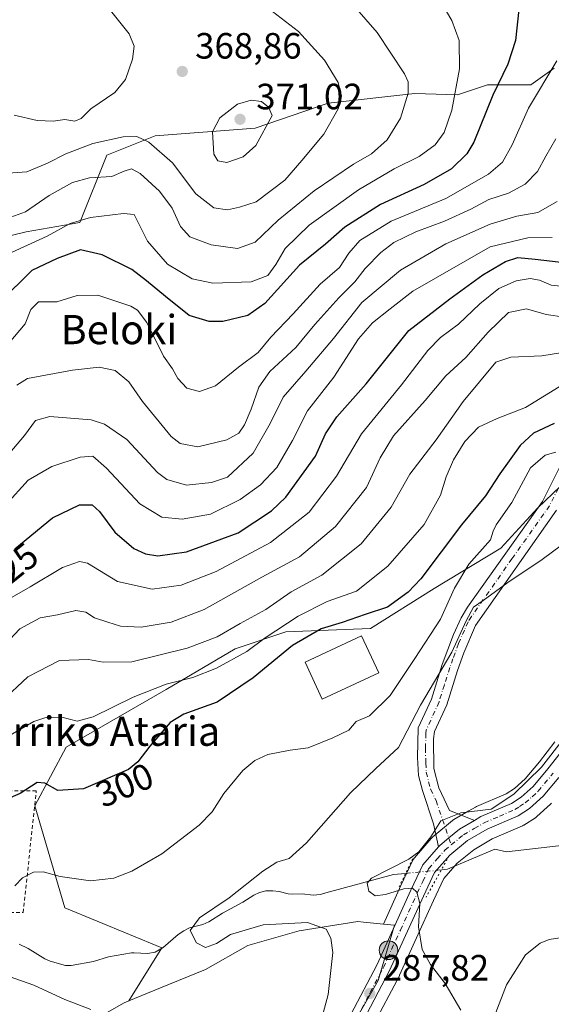
# Model space of a CAD drawing. Units: metres. Extents: x 579755 to 583198, y 4763598 to 4765952.
# Drawn here: x 581025 to 581170, y 4764139 to 4764408 of the extents above; entities that cross this region are included whole.
import ezdxf
from ezdxf.enums import TextEntityAlignment as Align

# ---------------------------------------------------------------- set-up
doc = ezdxf.new("R2010")
doc.units = ezdxf.units.M
doc.header["$MEASUREMENT"] = 0
for name, pattern in [('DGN Style 2', [1.6480167562047852, 0.988810053722871, -0.6592067024819142]), ('DGN Style 4', [2.6384748266838614, 1.318413404963828, -0.6592067024819142, 0.001648016756204785, -0.6592067024819142]), ('DGN Style 5', [1.1536117293433497, 0.4944050268614355, -0.6592067024819142])]:
    doc.linetypes.add(name, pattern=pattern)
for name, color, linetype, lineweight in [('Alambrada', 7, 'DGN Style 2', 0), ('Arbolado forestal CxS', 92, 'Continuous', 0), ('Carretera de calzada única Cxs', 7, 'Continuous', 13), ('Carretera de calzada única eje', 7, 'DGN Style 4', 0), ('Cementerio Cxs', 135, 'Continuous', 0), ('Corriente natural lineal', 142, 'Continuous', 13), ('Corriente natural lineal oculto', 9, 'DGN Style 4', 13), ('Curva de nivel maestra', 30, 'Continuous', 30), ('Curva de nivel normal', 30, 'Continuous', 0), ('Edificación Cxs', 1, 'Continuous', 13), ('Núcleo urbano CxS', 7, 'Continuous', 0), ('Pista pavimentada Cxs', 135, 'Continuous', 0), ('Pista pavimentada eje', 135, 'DGN Style 4', 0), ('Prado CxS', 92, 'Continuous', 0), ('Puente lineal', 2, 'DGN Style 5', 0), ('Punto de cota en terreno', 7, 'Continuous', 0), ('Punto kilométrico de carretera', 7, 'Continuous', 0), ('Rótulo de curva de nivel directora', 7, 'Continuous', 0), ('Rótulo de punto de cota en terreno', 7, 'Continuous', 0), ('Texto cartográfico', 7, 'Continuous', 0)]:
    doc.layers.add(name, color=color, linetype=linetype, lineweight=lineweight)
doc.styles.add('Style-Arial', font='txt')

# ---------------------------------------------------------------- blocks, each defined once
blk = doc.blocks.new('5PATER')
at = {"layer": 'Cementerio Cxs', "linetype": 'Continuous', "lineweight": 0}
h = blk.add_hatch(color=51, dxfattribs=at)
edge = h.paths.add_edge_path()
edge.add_ellipse((0, 0), major_axis=(-0.1095731443231308, -0.1110710700762829), ratio=0.9994222409660322, start_angle=0, end_angle=360)
blk = doc.blocks.new('5HITCA')
at = {"layer": 'Corriente natural lineal oculto', "linetype": 'Continuous', "lineweight": 0}
h = blk.add_hatch(color=1, dxfattribs=at)
edge = h.paths.add_edge_path()
edge.add_arc((0, 0), 0.2558578010358639, 0, 360)
at = {"layer": 'Corriente natural lineal oculto', "color": 7, "linetype": 'Continuous', "lineweight": 0}
blk.add_circle((0, 0), 0.2558578010358639, dxfattribs=at)

msp = doc.modelspace()

# ---------------------------------------------------------------- linework, layer by layer
at = {"layer": 'Alambrada', "color": 7, "linetype": 'DGN Style 2', "lineweight": 0}
msp.add_polyline3d([(580966.3300999999, 4764157.6501, 306.0341999999946), (580994.3800999997, 4764163.170100001, 308.9087), (580997.3701, 4764163.350099999, 308.8745000000054), (581025.6401000004, 4764163.7401, 307.872199999998), (581029.1901000004, 4764197.0601, 315.5913), (581021.3300999999, 4764197.0601, 310.8435000000027)], dxfattribs=at)
at = {"layer": 'Arbolado forestal CxS', "color": 92, "linetype": 'Continuous', "lineweight": 0}
for points in [[(581013.2452999996, 4764346.970899999, 357.8252000000066), (581026.4194999998, 4764350.1327, 357.9349999999977), (581041.1045000004, 4764352.728700001, 355.3803999999946), (581048.5522999996, 4764371.210100001, 363.5601000000024), (581061.7269000001, 4764376.479900001, 366.0519000000059), (581089.1297000004, 4764378.5865, 370.3652000000002), (581109.1546999998, 4764385.437700001, 365.7872000000062), (581132.8680999996, 4764388.070699999, 359.3597000000009), (581144.5003000004, 4764387.733700001, 354.9590000000026), (581152.7226999998, 4764390.474099999, 351.7638000000007), (581164.5994999995, 4764390.4737, 346.7035000000033), (581170.9951, 4764395.0415, 345.0341000000044)], [(581170.9951, 4764395.0415, 345.0341000000044), (581164.5994999995, 4764390.4737, 346.7035000000033), (581152.7226999998, 4764390.474099999, 351.7638000000007), (581144.5003000004, 4764387.733700001, 354.9590000000026), (581132.8680999996, 4764388.070699999, 359.3597000000009), (581109.1546999998, 4764385.437700001, 365.7872000000062), (581089.1297000004, 4764378.5865, 370.3652000000002), (581061.7269000001, 4764376.479900001, 366.0519000000059), (581048.5522999996, 4764371.210100001, 363.5601000000024), (581041.1045000004, 4764352.728700001, 355.3803999999946), (581026.4194999998, 4764350.1327, 357.9349999999977), (581013.2452999996, 4764346.970899999, 357.8252000000066)], [(581193.6858999999, 4764300.637499999, 295.3796000000002), (581166.4253000002, 4764274.446900001, 293.3353999999963), (581156.3750999998, 4764263.483899999, 293.6138999999966), (581138.1039000005, 4764252.521299999, 298.7609999999986), (581120.7446999997, 4764241.558300001, 298.8459000000003), (581097.5560999997, 4764240.624100001, 304.8554000000004), (581083.6678999999, 4764235.9485, 307.1416999999929), (581064.8075000001, 4764224.8409, 305.3101000000024), (581037.4315, 4764208.990300001, 302.6447000000044), (581028.8086999999, 4764192.972100001, 299.3840000000055), (581037.0230999999, 4764165.0075, 293.8724999999977), (581063.5367000002, 4764154.0889, 291.3705999999947), (581054.5796999997, 4764139.534299999, 293.7252000000008), (581053.2695000004, 4764138.995300001, 293.8619000000036), (581046.4744999995, 4764135.1489, 294.7449000000051)], [(581054.5796999997, 4764139.534299999, 293.7252000000008), (581063.5367000002, 4764154.0889, 291.3705999999947), (581037.0230999999, 4764165.0075, 293.8724999999977), (581028.8086999999, 4764192.972100001, 299.3840000000055), (581037.4315, 4764208.990300001, 302.6447000000044), (581064.8075000001, 4764224.8409, 305.3101000000024), (581083.6678999999, 4764235.9485, 307.1416999999929), (581097.5560999997, 4764240.624100001, 304.8554000000004), (581120.7446999997, 4764241.558300001, 298.8459000000003), (581138.1039000005, 4764252.521299999, 298.7609999999986), (581156.3750999998, 4764263.483899999, 293.6138999999966), (581166.4253000002, 4764274.446900001, 293.3353999999963), (581193.6858999999, 4764300.637499999, 295.3796000000002)], [(581054.5796999997, 4764139.534299999, 293.7252000000008), (581053.2695000004, 4764138.995300001, 293.8619000000036), (581046.4744999995, 4764135.1489, 294.7449000000051), (581046.4397, 4764135.0887, 294.7758000000031), (581040.3344999999, 4764124.519900001, 297.8515999999945), (581040.2115000002, 4764116.594500001, 297.7755000000034), (581040.1376999998, 4764116.501700001, 297.7880000000005), (581040.1265000004, 4764116.487500001, 297.7899000000034)]]:
    msp.add_polyline3d(points, dxfattribs=at)
at = {"layer": 'Carretera de calzada única Cxs', "color": 7, "linetype": 'Continuous', "lineweight": 13}
for points in [[(581115.3201000001, 4764135.8301, 288.6581000000006), (581122.5100999996, 4764149.5001, 287.2682999999961), (581131.7600999996, 4764169.8301, 285.6396999999997), (581135.0100999996, 4764176.780099999, 284.7838999999949), (581139.2828000002, 4764181.690199999, 284.4064999999973), (581139.6542999997, 4764182.1171, 284.3886000000057), (581142.1297000004, 4764184.168099999, 284.2391000000061), (581145.0500999996, 4764186.5701, 284.2958999999973), (581149.1700999998, 4764188.960100001, 284.5592999999935), (581150.9501, 4764189.9901, 284.684500000003), (581159.2901, 4764193.610099999, 284.7232999999979), (581161.9200999998, 4764195.280099999, 284.8224000000046), (581165.2100999998, 4764198.2601, 284.9198000000033), (581169.2701000003, 4764203.110099999, 285.0317000000068), (581173.6300999997, 4764208.6801, 285.0549000000028)], [(581149.1700999998, 4764188.960100001, 284.5592999999935), (581150.9501, 4764189.9901, 284.684500000003), (581159.2901, 4764193.610099999, 284.7232999999979), (581161.9200999998, 4764195.280099999, 284.8224000000046), (581165.2100999998, 4764198.2601, 284.9198000000033), (581169.2701000003, 4764203.110099999, 285.0317000000068), (581173.6300999997, 4764208.6801, 285.0549000000028)], [(581172.2500999998, 4764200.700099999, 284.8389000000025), (581167.9801000003, 4764195.600099999, 284.6901000000071), (581164.2500999998, 4764192.220100001, 284.7213000000047), (581161.0900999998, 4764190.220100001, 285.4799999999959), (581152.6801000005, 4764186.5601, 284.5184000000008), (581147.2401000002, 4764183.4101, 284.0838999999978), (581142.3800999997, 4764179.4101, 283.8849000000046), (581138.2500999998, 4764174.670100001, 284.2595000000001), (581135.2401000002, 4764168.2301, 284.6264999999985), (581125.9501, 4764147.8101, 286.7274999999936), (581118.6401000004, 4764133.920100001, 288.1296000000002)], [(581172.2500999998, 4764200.700099999, 284.8389000000025), (581167.9801000003, 4764195.600099999, 284.6901000000071), (581164.2500999998, 4764192.220100001, 284.7213000000047), (581161.0900999998, 4764190.220100001, 285.4799999999959), (581152.6801000005, 4764186.5601, 284.5184000000008), (581147.2401000002, 4764183.4101, 284.0838999999978), (581142.3800999997, 4764179.4101, 283.8849000000046), (581138.2500999998, 4764174.670100001, 284.2595000000001), (581135.2401000002, 4764168.2301, 284.6264999999985), (581125.9501, 4764147.8101, 286.7274999999936), (581118.6401000004, 4764133.920100001, 288.1296000000002)], [(581139.2828000002, 4764181.690199999, 284.4064999999973), (581139.6542999997, 4764182.1171, 284.3886000000057), (581142.1297000004, 4764184.168099999, 284.2391000000061), (581145.0500999996, 4764186.5701, 284.2958999999973), (581149.1700999998, 4764188.960100001, 284.5592999999935)], [(581071.5181, 4764058.7498, 295.0274000000064), (581072.6801000005, 4764061.690099999, 295.2353000000003), (581080.4600999998, 4764080.470100001, 292.6037000000069), (581084.9101, 4764089.9301, 292.5069999999978), (581089.8701, 4764098.1801, 291.2532000000065), (581104.8800999997, 4764119.100099999, 290.0657999999967), (581115.3201000001, 4764135.8301, 288.6581000000006), (581122.5100999996, 4764149.5001, 287.2682999999961), (581131.7600999996, 4764169.8301, 285.6396999999997), (581135.0100999996, 4764176.780099999, 284.7838999999949), (581139.2828000002, 4764181.690199999, 284.4064999999973)]]:
    msp.add_polyline3d(points, dxfattribs=at)
at = {"layer": 'Carretera de calzada única eje', "color": 7, "linetype": 'DGN Style 4', "lineweight": 0}
for points in [[(581142.7874999996, 4764182.2283, 284.0335999999952), (581146.1401000004, 4764184.9901, 284.178899999999), (581149.0900999998, 4764186.700099999, 284.2902999999933), (581151.8101000004, 4764188.270099999, 284.3169999999955), (581155.9801000003, 4764190.0801, 284.8251000000019), (581160.1901000004, 4764191.9101, 284.7462999999989), (581161.5000999998, 4764192.7501, 284.5420000000013), (581163.0800999999, 4764193.7501, 284.6359999999986), (581164.9501, 4764195.440099999, 284.764599999995), (581166.5900999998, 4764196.9301, 284.7651999999944), (581170.7600999996, 4764201.9001, 284.9109999999928)], [(581071.7600999996, 4764054.200099999, 294.1980999999942), (581074.4501, 4764060.970100001, 294.945000000007), (581078.3201000001, 4764070.300100001, 292.4309000000067), (581082.2100999998, 4764079.690099999, 292.4646000000066), (581084.3800999997, 4764084.290100001, 293.3831000000064), (581086.6001000004, 4764089.020099999, 293.1073000000033), (581089.0800999999, 4764093.1501, 291.3782999999967), (581091.4700999996, 4764097.120100001, 290.9878999999929), (581098.9700999996, 4764107.5801, 290.4477000000043), (581106.4700999996, 4764118.030099999, 289.9890000000014), (581111.6901000004, 4764126.4001, 289.1428000000014), (581116.9801000003, 4764134.870100001, 288.368100000007), (581120.6300999997, 4764141.8201, 287.7498999999953), (581124.2301000003, 4764148.6501, 286.9921000000031), (581128.8800999997, 4764158.860099999, 285.9426999999997), (581133.5000999998, 4764169.030099999, 284.982799999998), (581135.0000999998, 4764172.2501, 284.7832000000053), (581136.6300999997, 4764175.720100001, 284.5056000000041), (581138.9700999996, 4764178.420100001, 284.2191000000021), (581141.0401, 4764180.790100001, 284.129700000005), (581142.7874999996, 4764182.2283, 284.0335999999952)]]:
    msp.add_polyline3d(points, dxfattribs=at)
at = {"layer": 'Corriente natural lineal', "color": 142, "linetype": 'Continuous', "lineweight": 13}
for points in [[(581140.1067000004, 4764175.404800001, 283.7755999999936), (581141.8074000003, 4764175.570900001, 283.4266999999964), (581154.7248999998, 4764181.0998, 283.1227000000072), (581157.9801000003, 4764180.360099999, 282.6919000000053), (581201.4101, 4764185.4001, 280.0016999999934)], [(581024.5414000005, 4764155.051999999, 291.3456000000006), (581026.9663000006, 4764153.9067, 290.7967000000062), (581031.5186999999, 4764151.061799999, 290.5871999999945), (581032.9634999996, 4764150.381100001, 290.5782000000036), (581037.2452999996, 4764149.2161, 290.5141000000003), (581038.7501999997, 4764149.192299999, 290.7287000000069), (581044.8539000005, 4764150.294199999, 291.2805999999982), (581049.0193999996, 4764151.57, 291.2204999999958), (581055.2592000002, 4764152.6544, 291.2039999999979), (581056.0142000001, 4764152.7235, 291.1894999999931), (581059.6671000002, 4764152.459899999, 291.0752999999968), (581061.7109000003, 4764152.871300001, 291.1751999999979), (581063.9168999996, 4764154.186600001, 291.3702999999951), (581068.0921999998, 4764157.7294, 290.7452000000048), (581069.5584000006, 4764158.752699999, 290.6613999999972), (581071.1961000003, 4764159.5001, 290.489499999996), (581074.801, 4764160.4725, 289.9848000000056), (581076.4595999997, 4764161.166300001, 289.8166000000056), (581080.2100000001, 4764163.5132, 289.3415999999997), (581085.7822000004, 4764166.594699999, 288.8892000000051), (581088.7690000003, 4764168.491900001, 288.4928000000073), (581090.3208, 4764169.2512, 288.1723999999958), (581092.0958000004, 4764169.649800001, 287.6579000000056), (581093.9313000003, 4764169.705499999, 287.2024999999995), (581095.7304999996, 4764169.475099999, 286.664300000004), (581098.1233000001, 4764168.8562, 285.9774000000034), (581099.2410000004, 4764168.720899999, 286.0290999999997), (581102.0384999998, 4764168.8325, 286.3788999999961), (581104.9807000002, 4764168.4659, 285.9379999999946), (581107.0438000001, 4764168.626, 285.699099999998), (581108.4727999996, 4764169.092900001, 285.819399999993), (581127.034, 4764174.127699999, 285.1545999999944), (581130.3140000004, 4764174.448100001, 285.0518000000012)]]:
    msp.add_polyline3d(points, dxfattribs=at)
at = {"layer": 'Corriente natural lineal oculto', "color": 9, "linetype": 'DGN Style 4', "lineweight": 13, "extrusion": (0.128017155612648, 0.01250666442102365, 0.9916930932571362), "elevation": 134261.2648054478, "flags": 128}
msp.add_lwpolyline([(4685095.776628884, -1032919.247385904), (4685095.776628885, -1032929.169126407)], dxfattribs=at)
at = {"layer": 'Curva de nivel maestra', "color": 30, "linetype": 'Continuous', "lineweight": 30, "flags": 128}
for points, elevation in [([(581161.6100000005, 4764413.6801), (581160.4199999999, 4764402.610099999), (581158.2800000003, 4764396.0801), (581154.1699999999, 4764387.610099999), (581149.0300000003, 4764374.690099999), (581147.04, 4764371.540100001), (581142.8399999999, 4764367.460100001), (581135.4199999999, 4764363.100099999), (581123.4000000004, 4764357.6601), (581113.6900000004, 4764351.420100001), (581108.4000000004, 4764346.770099999), (581101.2400000002, 4764341.0101), (581091.8099999996, 4764330.5601), (581087.0800000001, 4764327.270099999), (581080.2400000002, 4764325.5701), (581076.5099999999, 4764325.6501), (581071.0300000003, 4764327.220100001), (581064.6100000005, 4764332.440099999), (581059.4000000004, 4764336.720100001), (581055.3300000001, 4764339.8101), (581047.25, 4764343.9101), (581041.3499999996, 4764345.210100001), (581034.8899999997, 4764342.880100001), (581027.9600000001, 4764339.600099999), (581019.1900000004, 4764331.0101)], 349.9999999999999), ([(581023.3399999999, 4764263.380100001), (581033.6600000003, 4764271.850099999), (581041, 4764275.420100001), (581044.4900000002, 4764275.350099999), (581046.5599999996, 4764273.5601), (581050.7000000002, 4764267.880100001), (581055.9000000004, 4764263.4301), (581059.0800000001, 4764261.960100001), (581062.5099999999, 4764261.4101), (581070.3700000001, 4764262.5101), (581084.5099999999, 4764267.710100001), (581093.5899999999, 4764273.790100001), (581097.5300000003, 4764277.4901), (581105.6100000005, 4764288.720100001), (581108.3499999996, 4764294.8101), (581111.4800000004, 4764299.4801), (581119.4900000002, 4764308.5601), (581131.2400000002, 4764323.120100001), (581142.4100000003, 4764331.8301), (581151.5, 4764338.380100001), (581157.6399999997, 4764342.0601), (581161.0199999996, 4764343.100099999), (581165.7999999998, 4764342.690099999), (581174.4299999997, 4764341.720100001)], 325.0000000000001), ([(581171.0199999996, 4764297.670100001), (581165.3700000001, 4764294.9801), (581161.7000000002, 4764291.670100001), (581156.0800000001, 4764283.850099999), (581152.1799999997, 4764277.890100001), (581145.6100000005, 4764269.940099999), (581134.5199999996, 4764255.100099999), (581131.0599999996, 4764251.470100001), (581125.4000000004, 4764247.4001), (581119.2400000002, 4764245.380100001), (581112.9900000002, 4764243.1601), (581107.2199999997, 4764241.460100001), (581099.3700000001, 4764236.9001), (581088.6200000001, 4764228.0101), (581078.7400000002, 4764221.370100001), (581069.6399999997, 4764218.050100001), (581065.8700000001, 4764215.7601), (581060.2699999996, 4764209.3201), (581057.0199999996, 4764205.0001), (581054.4600000001, 4764202.9301), (581042.0899999999, 4764197.630100001), (581035.0800000001, 4764197.120100001), (581031.5800000001, 4764199.120100001), (581029.4600000001, 4764199.360099999), (581024.8200000003, 4764196.300100001), (581011.9800000004, 4764190.8101)], 300)]:
    msp.add_lwpolyline(points, dxfattribs=dict(at, elevation=elevation))
at = {"layer": 'Curva de nivel normal', "color": 30, "linetype": 'Continuous', "lineweight": 0, "flags": 128}
for points, elevation in [([(581014.9000000004, 4764341.15), (581032.1600000003, 4764348.960000001), (581038.4400000004, 4764352.5), (581044.0700000003, 4764354.060000001), (581053.0700000003, 4764355.220000001), (581056.0300000003, 4764354.949999999), (581059.6299999999, 4764347.600000001), (581065.1299999999, 4764341.34), (581071.8899999997, 4764337.33), (581077.54, 4764336.109999999), (581088.04, 4764336.480000001), (581092.6299999999, 4764338.220000001), (581094.8200000003, 4764341.24), (581097.3099999996, 4764345.57), (581103.9500000002, 4764352.039999999), (581117.4199999999, 4764361.680000001), (581127.2000000002, 4764367.42), (581134.0099999999, 4764370.779999999), (581138.4000000004, 4764374), (581140.8899999997, 4764377.369999999), (581142.9299999997, 4764383.539999999), (581145.0899999999, 4764394.779999999), (581145.0199999996, 4764402.59), (581142.9299999997, 4764408.100000001), (581138.3399999999, 4764415.980000001)], 355), ([(581086.7599999999, 4764416.07), (581100.9500000002, 4764405.050000001), (581108.0700000003, 4764397.210000001), (581111.8300000001, 4764391.09), (581112.7599999999, 4764387.350000001), (581111.8499999996, 4764383.83), (581107.8899999997, 4764376.960000001), (581101.9100000003, 4764369.680000001), (581097.2300000004, 4764364.34), (581089.3899999997, 4764358.369999999), (581084.8099999996, 4764356.930000001), (581081.5499999998, 4764356.180000001), (581077.7999999998, 4764356.74), (581072.8600000005, 4764360.600000001), (581066.54, 4764369.039999999), (581060.0499999998, 4764374.689999999), (581056.7300000004, 4764376.24), (581052.9900000002, 4764376.15), (581044.7000000002, 4764374.369999999), (581037.3300000001, 4764371.539999999), (581032.25, 4764368.939999999), (581026.6600000003, 4764366.609999999), (581021.4699999997, 4764366.220000001)], 365), ([(581113.2100000001, 4764415.539999999), (581122.54, 4764404.800000001), (581129.9900000002, 4764393.470000001), (581130.9800000004, 4764391.289999999), (581131.04, 4764388.119999999), (581128.9500000002, 4764381.34), (581125.2599999999, 4764375.34), (581121.0099999999, 4764371.5), (581116.0300000003, 4764368.67), (581105.2400000002, 4764361.359999999), (581095.4100000003, 4764353.380000001), (581089.1200000001, 4764347.310000001), (581084.25, 4764345.65), (581077.0800000001, 4764346.65), (581071.2699999996, 4764348.77), (581068.6600000003, 4764351.619999999), (581066.3700000001, 4764356.67), (581062.9299999997, 4764361.350000001), (581057.6600000003, 4764366.119999999), (581055.2400000002, 4764367.390000001), (581053.29, 4764366.76), (581049.8899999997, 4764365.32), (581043.7400000002, 4764364.99), (581039.1399999997, 4764363.65), (581032.7699999996, 4764360.140000001), (581026.25, 4764355.65), (581022.2000000002, 4764354.16)], 360), ([(581023.1799999997, 4764382.109999999), (581029.4100000003, 4764380.680000001), (581033.8600000005, 4764380.470000001), (581036.9800000004, 4764380.92), (581039.7199999997, 4764380.51), (581041.5099999999, 4764381.24), (581044.0999999996, 4764383.82), (581050.7400000002, 4764388.380000001), (581053.6600000003, 4764391.880000001), (581055.5800000001, 4764397.480000001), (581056.0099999999, 4764400.99), (581054.6699999999, 4764404.369999999), (581049.5499999998, 4764410.779999999)], 370), ([(581171.7000000002, 4764397.029999999), (581163.9600000001, 4764384.08), (581159.4800000004, 4764374), (581156.8499999996, 4764369.24), (581152.9800000004, 4764365.930000001), (581141.3700000001, 4764359.33), (581126.3600000005, 4764353.050000001), (581117.7599999999, 4764347.779999999), (581114.75, 4764344.310000001), (581112.2000000002, 4764340.369999999), (581106.9699999997, 4764335.869999999), (581099.5300000003, 4764327.680000001), (581093.4500000002, 4764321.34), (581089.9800000004, 4764317.109999999), (581084.54, 4764313.08), (581078.2300000004, 4764307.960000001), (581073.8899999997, 4764306.42), (581070.4100000003, 4764307.359999999), (581067.9699999997, 4764310), (581066.5300000003, 4764312.67), (581064.0700000003, 4764316.15), (581059.4299999997, 4764325.32), (581056.9500000002, 4764328.720000001), (581055.0800000001, 4764329.789999999), (581046.0700000003, 4764332.779999999), (581040.4100000003, 4764332.730000001), (581034.7999999998, 4764331.01), (581029.79, 4764330.960000001), (581027.7199999997, 4764328.930000001), (581026.1799999997, 4764325.01), (581012.9000000004, 4764309.34)], 345), ([(581088.0099999999, 4764386.25), (581084.3099999996, 4764385.15), (581079.4500000002, 4764381.41), (581077.4199999999, 4764377.58), (581077.8499999996, 4764371.42), (581078.8899999997, 4764369.58), (581081.3499999996, 4764369.130000001), (581085.8499999996, 4764370.680000001), (581089.3499999996, 4764373.779999999), (581093.7699999996, 4764382.039999999), (581092.7999999998, 4764384.33), (581090.8300000001, 4764385.869999999), (581088.0099999999, 4764386.25)], 370), ([(581171.4800000004, 4764375.640000001), (581168.7000000002, 4764370.930000001), (581166.4500000002, 4764366.680000001), (581163.04, 4764363.189999999), (581158.4900000002, 4764360.76), (581153.0800000001, 4764359.01), (581148.1399999997, 4764356.350000001), (581140.9900000002, 4764353.130000001), (581133.0999999996, 4764350.189999999), (581127.1200000001, 4764347.220000001), (581123.5300000003, 4764344.470000001), (581119.29, 4764340.109999999), (581116.4199999999, 4764336.51), (581112.0800000001, 4764332.119999999), (581105.5, 4764324.76), (581100.2599999999, 4764318.529999999), (581093.1600000003, 4764311.92), (581090.1200000001, 4764307.66), (581088.04, 4764301.59), (581086.1799999997, 4764297.32), (581084.6299999999, 4764294.980000001), (581081.4100000003, 4764293.220000001), (581073.4100000003, 4764291.300000001), (581068.5800000001, 4764292.24), (581066.1200000001, 4764294.109999999), (581058.2699999996, 4764303.74), (581054.54, 4764309.09), (581050.7599999999, 4764312.230000001), (581046.4100000003, 4764313.08), (581039.0999999996, 4764312.300000001), (581026.7599999999, 4764310.02), (581023.9000000004, 4764308.130000001)], 340), ([(581019.9299999997, 4764287.27), (581026.0199999996, 4764294.380000001), (581029.0300000003, 4764298.470000001), (581032.8899999997, 4764299.560000001), (581044.2699999996, 4764298.66), (581047.8799999999, 4764297.480000001), (581054.0099999999, 4764293.279999999), (581062.3499999996, 4764284.289999999), (581064.9299999997, 4764282.369999999), (581070.3300000001, 4764280.76), (581077.1600000003, 4764281.470000001), (581081.5700000003, 4764283.01), (581088.5700000003, 4764289.51), (581093.2800000003, 4764297.680000001), (581096.7599999999, 4764304.92), (581102.9600000001, 4764311.970000001), (581110.5599999996, 4764320.939999999), (581118.3399999999, 4764330.810000001), (581128.9600000001, 4764339.699999999), (581141.3200000003, 4764346.84), (581153.4800000004, 4764352.24), (581160.75, 4764354.449999999), (581166.4900000002, 4764355.49), (581171.8200000003, 4764358.49)], 335), ([(581170.4299999997, 4764348.65), (581163.7999999998, 4764348.550000001), (581153.4299999997, 4764346.050000001), (581132.3300000001, 4764333.890000001), (581126.0599999996, 4764329.060000001), (581121.2599999999, 4764325.220000001), (581117.4600000001, 4764320.82), (581110.6600000003, 4764310.380000001), (581103.4900000002, 4764301.119999999), (581099.3200000003, 4764293.01), (581095.0899999999, 4764285.630000001), (581090.6200000001, 4764280.83), (581085.0499999998, 4764276.83), (581076.9000000004, 4764272.850000001), (581069.1900000004, 4764271.5), (581063.5499999998, 4764271.99), (581057.5300000003, 4764275.689999999), (581048.4100000003, 4764285.430000001), (581044.7000000002, 4764288.75), (581041.2300000004, 4764288.470000001), (581033.4299999997, 4764285.859999999), (581027.0199999996, 4764282.140000001), (581020.9000000004, 4764275.359999999)], 330), ([(581177.0300000003, 4764334.859999999), (581170.1500000004, 4764335.600000001), (581166.9400000004, 4764336.949999999), (581164.4400000004, 4764337.380000001), (581160.6299999999, 4764336.76), (581155.8600000005, 4764334.640000001), (581150.6100000005, 4764330.42), (581144.8399999999, 4764324.91), (581139.8499999996, 4764321.24), (581136.4199999999, 4764317.680000001), (581129.2000000002, 4764308.220000001), (581118.2000000002, 4764294.859999999), (581111.4299999997, 4764283.220000001), (581103.9199999999, 4764273.4), (581093.3200000003, 4764265.100000001), (581078.4100000003, 4764257.16), (581068.8600000005, 4764253.380000001), (581060.9600000001, 4764252.25), (581051.4800000004, 4764254.430000001), (581043.2300000004, 4764259.460000001), (581041.0199999996, 4764259.880000001), (581036.4000000004, 4764258.220000001), (581027.4900000002, 4764252.91), (581021.29, 4764249.34)], 320), ([(581173.7999999998, 4764326.779999999), (581168.7699999996, 4764327.560000001), (581163.4400000004, 4764329.09), (581158.5300000003, 4764328.100000001), (581152.9100000003, 4764322.699999999), (581146.8399999999, 4764315.779999999), (581141.3200000003, 4764310.699999999), (581135.7100000001, 4764304.01), (581127.04, 4764294.34), (581123.3600000005, 4764288.300000001), (581119.6299999999, 4764280.15), (581111.1200000001, 4764269.5), (581101.2300000004, 4764261.140000001), (581090.9600000001, 4764255.560000001), (581075.1299999999, 4764246.77), (581066.1699999999, 4764243.26), (581057.9500000002, 4764241.930000001), (581052.2300000004, 4764242.16), (581048.8099999996, 4764243.300000001), (581045.1299999999, 4764244.470000001), (581042.7400000002, 4764245.970000001), (581040.0700000003, 4764246.449999999), (581035.04, 4764245.230000001), (581030.29, 4764244.41), (581024.7400000002, 4764241.439999999), (581010.5700000003, 4764226.42)], 315), ([(581172.75, 4764317), (581167.5800000001, 4764316.230000001), (581159.1299999999, 4764315.859999999), (581155, 4764314.51), (581146.1200000001, 4764303.74), (581138.7000000002, 4764293.17), (581131.4800000004, 4764283.789999999), (581126.3600000005, 4764274.720000001), (581118.1500000004, 4764264.680000001), (581107.4199999999, 4764256.09), (581098.9800000004, 4764251.560000001), (581092.0099999999, 4764246.76), (581084.9800000004, 4764242.859999999), (581078.7699999996, 4764239.27), (581070.4800000004, 4764236.09), (581055.3499999996, 4764232.42), (581047.4800000004, 4764232.26), (581043.5199999996, 4764233.060000001), (581035.5300000003, 4764232.800000001), (581026.8600000005, 4764228.289999999), (581019.6600000003, 4764221.52)], 310), ([(581173.5499999998, 4764308.42), (581163.1399999997, 4764302.060000001), (581155.3399999999, 4764299.029999999), (581150.3099999996, 4764296.67), (581146.5599999996, 4764292.76), (581143.4600000001, 4764287.689999999), (581141.4100000003, 4764283.02), (581139.8700000001, 4764278.039999999), (581135.3799999999, 4764270), (581125.4500000002, 4764258.59), (581116.8499999996, 4764251.75), (581108.8099999996, 4764248.890000001), (581100.8799999999, 4764244.939999999), (581091.9100000003, 4764239.01), (581086.8600000005, 4764235.230000001), (581078.5700000003, 4764230.619999999), (581072.0700000003, 4764228.09), (581064.7400000002, 4764226.230000001), (581055.7400000002, 4764222.699999999), (581044.7400000002, 4764217.359999999), (581040.4100000003, 4764216.180000001), (581036.1799999997, 4764217.189999999), (581031.5599999996, 4764217.09), (581028.5099999999, 4764216.060000001), (581017.8499999996, 4764209.970000001)], 305), ([(581023.3399999999, 4764171.060000001), (581025.3899999997, 4764173.189999999), (581028.4500000002, 4764174.76), (581031.0700000003, 4764174.9), (581035.7400000002, 4764173.560000001), (581044.0700000003, 4764172.4), (581050.4100000003, 4764173.15), (581055.4100000003, 4764175.039999999), (581063.5499999998, 4764179.810000001), (581073.7599999999, 4764187.640000001), (581077.3700000001, 4764191.34), (581080.54, 4764196.369999999), (581085.7400000002, 4764202.630000001), (581089.0800000001, 4764205.359999999), (581092.5999999996, 4764207.050000001), (581098.7100000001, 4764208.180000001), (581103.6600000003, 4764208.810000001), (581110.4199999999, 4764211.609999999), (581114.7400000002, 4764213.699999999), (581116.75, 4764216.060000001), (581120.4100000003, 4764217.619999999), (581126.0999999996, 4764223.180000001), (581132.7999999998, 4764233.279999999), (581139.8499999996, 4764244.09), (581143.7400000002, 4764252.560000001), (581147.6399999997, 4764259.119999999), (581153.5300000003, 4764265.83), (581154.2599999999, 4764268.189999999), (581155.1399999997, 4764269.890000001), (581159.4199999999, 4764276.039999999), (581164.5199999996, 4764285.539999999), (581168.5300000003, 4764289.029999999), (581171.4800000004, 4764289.850000001)], 295), ([(581104.1399999997, 4764122.58), (581109.1200000001, 4764141.300000001), (581110.3899999997, 4764152.75), (581109.8799999999, 4764156.67), (581108.5700000003, 4764159.140000001), (581103.4299999997, 4764160.99), (581091.3499999996, 4764160.380000001), (581082.4000000004, 4764157.699999999), (581078.5099999999, 4764155.220000001), (581075.54, 4764154.100000001), (581073.0800000001, 4764155.449999999), (581071.3499999996, 4764158.82), (581073.8499999996, 4764162.26), (581081.9800000004, 4764167.720000001), (581091.2199999997, 4764175.029999999), (581095.0700000003, 4764177.539999999), (581098.4100000003, 4764178.560000001), (581103.1699999999, 4764182.779999999), (581115.25, 4764196.480000001), (581122.1399999997, 4764203.16), (581128.3399999999, 4764208.939999999), (581134.4299999997, 4764220.480000001), (581142.9500000002, 4764235.01), (581146.8799999999, 4764243.59), (581148.9400000004, 4764247.390000001), (581151.5499999998, 4764249.189999999), (581158.2999999998, 4764254.100000001), (581167.6699999999, 4764260.390000001), (581172.9800000004, 4764264.34)], 290), ([(581180.1699999999, 4764219.880000001), (581167.5499999998, 4764203.560000001), (581159.9400000004, 4764196.180000001), (581153.75, 4764192.01), (581145.4199999999, 4764191), (581140, 4764188.84), (581137.2199999997, 4764184.5), (581133.9199999999, 4764180.380000001), (581131.1600000003, 4764178.300000001), (581121, 4764173.16), (581119.7599999999, 4764171.74), (581120.25, 4764169.529999999), (581121.9600000001, 4764168.289999999), (581124.7699999996, 4764168.640000001), (581129.8700000001, 4764170.220000001), (581132.1600000003, 4764170.359999999), (581133.3499999996, 4764169.300000001), (581134.2300000004, 4764166.230000001), (581133.8899999997, 4764159.84), (581134.8700000001, 4764153.59), (581137.1299999999, 4764149.5), (581141.1200000001, 4764144.300000001), (581145.4100000003, 4764136.949999999)], 285), ([(581154.9800000004, 4764136.359999999), (581157.9800000004, 4764143.9), (581163.1200000001, 4764152.09), (581167.1399999997, 4764155.33), (581169.6600000003, 4764156.33), (581178.3399999999, 4764157.720000001), (581180.4900000002, 4764157.17), (581181.0700000003, 4764155.890000001), (581181.5300000003, 4764151.789999999), (581181.8899999997, 4764146.17), (581179.9199999999, 4764140.180000001), (581178.9600000001, 4764136.289999999)], 285), ([(581044.1200000001, 4764137.180000001), (581037.0199999996, 4764139.9), (581028.5800000001, 4764143.850000001), (581021.8200000003, 4764146.16)], 295)]:
    msp.add_lwpolyline(points, dxfattribs=dict(at, elevation=elevation))
at = {"layer": 'Edificación Cxs', "color": 1, "linetype": 'Continuous', "lineweight": 13}
msp.add_polyline3d([(581123.0000999998, 4764229.380100001, 298.8742999999959), (581107.4801000003, 4764222.200099999, 299.1965999999957), (581102.7801000001, 4764232.340100001, 300.0138000000007), (581118.2801000001, 4764239.550100001, 301.3368000000046), (581123.0000999998, 4764229.380100001, 298.8742999999959)], dxfattribs=at)
msp.add_3dface([(581123.0000999998, 4764229.380100001, 301.3368000000046), (581107.4801000003, 4764222.200099999, 301.3368000000046), (581102.7801000001, 4764232.340100001, 301.3368000000046), (581118.2801000001, 4764239.550100001, 301.3368000000046)], dxfattribs=at)
at = {"layer": 'Núcleo urbano CxS', "color": 7, "linetype": 'Continuous', "lineweight": 0}
for points in [[(581112.2317000004, 4764126.530099999, 288.949099999998), (581122.7911, 4764145.1339, 287.3629999999976), (581127.3173000002, 4764160.219900001, 286.2146000000066), (581124.2317000004, 4764160.527899999, 286.6934999999939), (581129.0358999996, 4764171.0867, 284.7709000000032), (581132.2925000004, 4764178.050899999, 285.3861999999936), (581132.4121000003, 4764178.280099999, 285.405700000003), (581132.7295000004, 4764178.728900001, 285.4193999999989), (581137.3051000005, 4764183.987299999, 284.9648000000016), (581137.4331, 4764184.1349, 284.9401999999973), (581137.7830999997, 4764184.477700001, 284.9149999999936), (581143.1445000004, 4764188.8871, 284.9423999999999), (581143.5447000006, 4764189.165100001, 284.9956999999995), (581147.6661, 4764191.5559, 285.3868999999977), (581149.4489000002, 4764192.5875, 285.4168999999966), (581149.7556999996, 4764192.7421, 285.4030999999959), (581157.8800999997, 4764196.2685, 285.2284999999974), (581160.0959000001, 4764197.6755, 285.2483000000066), (581163.0427000001, 4764200.344500001, 285.2464999999939), (581166.9380999999, 4764204.9981, 285.3384999999981), (581171.1967000002, 4764210.4385, 285.2851999999984)], [(581171.1967000002, 4764210.4385, 285.2851999999984), (581166.9380999999, 4764204.9981, 285.3384999999981), (581163.0427000001, 4764200.344500001, 285.2464999999939), (581160.0959000001, 4764197.6755, 285.2483000000066), (581157.8800999997, 4764196.2685, 285.2284999999974), (581149.7556999996, 4764192.7421, 285.4030999999959), (581149.4489000002, 4764192.5875, 285.4168999999966), (581147.6661, 4764191.5559, 285.3868999999977), (581143.5447000006, 4764189.165100001, 284.9956999999995), (581143.1445000004, 4764188.8871, 284.9423999999999), (581137.7830999997, 4764184.477700001, 284.9149999999936), (581137.4331, 4764184.1349, 284.9401999999973), (581137.3051000005, 4764183.987299999, 284.9648000000016), (581132.7295000004, 4764178.728900001, 285.4193999999989), (581132.4121000003, 4764178.280099999, 285.405700000003), (581132.2925000004, 4764178.050899999, 285.3861999999936), (581129.0358999996, 4764171.0867, 284.7709000000032), (581124.2317000004, 4764160.527899999, 286.6934999999939)], [(581170.2792999997, 4764193.672900001, 284.1628999999957), (581169.9945, 4764193.3771, 284.1315000000032), (581166.2644999997, 4764189.997099999, 283.8975999999966), (581166.1785000004, 4764189.921900001, 283.894100000005), (581165.8545000004, 4764189.6851, 283.8870000000024), (581162.6945000002, 4764187.6851, 283.9447999999975), (581162.5900999998, 4764187.622099999, 283.9498000000021), (581162.2873000001, 4764187.4693, 283.942200000005), (581154.0346999997, 4764183.877900001, 283.6735000000044), (581148.9565000003, 4764180.9373, 283.375), (581144.4785000002, 4764177.251900001, 283.0053000000044), (581140.7890999997, 4764173.0175, 283.4936000000016), (581137.9644999999, 4764166.9737, 284.1027999999933), (581128.6807000004, 4764146.5679, 286.2314000000042), (581128.6048999997, 4764146.412900001, 286.2504999999946), (581121.2949000001, 4764132.5229, 287.7347000000009)], [(581170.2792999997, 4764193.672900001, 284.1628999999957), (581169.9945, 4764193.3771, 284.1315000000032), (581166.2644999997, 4764189.997099999, 283.8975999999966), (581166.1785000004, 4764189.921900001, 283.894100000005), (581165.8545000004, 4764189.6851, 283.8870000000024), (581162.6945000002, 4764187.6851, 283.9447999999975), (581162.5900999998, 4764187.622099999, 283.9498000000021), (581162.2873000001, 4764187.4693, 283.942200000005), (581154.0346999997, 4764183.877900001, 283.6735000000044), (581148.9565000003, 4764180.9373, 283.375), (581144.4785000002, 4764177.251900001, 283.0053000000044), (581140.7890999997, 4764173.0175, 283.4936000000016), (581137.9644999999, 4764166.9737, 284.1027999999933), (581128.6807000004, 4764146.5679, 286.2314000000042), (581128.6048999997, 4764146.412900001, 286.2504999999946), (581121.2949000001, 4764132.5229, 287.7347000000009)], [(581046.4744999995, 4764135.1489, 294.7449000000051), (581053.2695000004, 4764138.995300001, 293.8619000000036), (581054.5796999997, 4764139.534299999, 293.7252000000008), (581063.1719000004, 4764143.0689, 293.1595999999991), (581075.5317000002, 4764148.1535, 292.0697999999975), (581087.0947000004, 4764154.6863, 290.9165000000066), (581101.1727, 4764158.708699999, 290.0114000000031), (581117.2619000003, 4764161.2235, 287.5929999999935), (581118.8041000003, 4764161.069499999, 287.418399999995), (581124.2317000004, 4764160.527899999, 286.6934999999939), (581127.3173000002, 4764160.219900001, 286.2146000000066), (581122.7911, 4764145.1339, 287.3629999999976), (581112.2317000004, 4764126.530099999, 288.949099999998)], [(581124.2317000004, 4764160.527899999, 286.6934999999939), (581118.8041000003, 4764161.069499999, 287.418399999995), (581117.2619000003, 4764161.2235, 287.5929999999935), (581101.1727, 4764158.708699999, 290.0114000000031), (581087.0947000004, 4764154.6863, 290.9165000000066), (581075.5317000002, 4764148.1535, 292.0697999999975), (581063.1719000004, 4764143.0689, 293.1595999999991), (581054.5796999997, 4764139.534299999, 293.7252000000008)], [(581124.2317000004, 4764160.527899999, 286.6934999999939), (581127.3173000002, 4764160.219900001, 286.2146000000066), (581122.7911, 4764145.1339, 287.3629999999976), (581112.2317000004, 4764126.530099999, 288.949099999998), (581116.2181000002, 4764124.374100001, 288.4367000000057)], [(581124.2317000004, 4764160.527899999, 286.6934999999939), (581127.3173000002, 4764160.219900001, 286.2146000000066), (581122.7911, 4764145.1339, 287.3629999999976), (581112.2317000004, 4764126.530099999, 288.949099999998), (581116.2181000002, 4764124.374100001, 288.4367000000057)], [(581054.5796999997, 4764139.534299999, 293.7252000000008), (581053.2695000004, 4764138.995300001, 293.8619000000036), (581046.4744999995, 4764135.1489, 294.7449000000051), (581046.4397, 4764135.0887, 294.7758000000031), (581040.3344999999, 4764124.519900001, 297.8515999999945), (581040.2115000002, 4764116.594500001, 297.7755000000034), (581040.1376999998, 4764116.501700001, 297.7880000000005), (581040.1265000004, 4764116.487500001, 297.7899000000034)]]:
    msp.add_polyline3d(points, dxfattribs=at)
at = {"layer": 'Pista pavimentada Cxs', "color": 135, "linetype": 'Continuous', "lineweight": 0}
for points in [[(581171.6300999997, 4764273.960100001, 295.8769999999931), (581149.4600999998, 4764242.3201, 294.3117999999959), (581146.2500999998, 4764234.870100001, 293.0417000000016), (581144.5100999996, 4764230.030099999, 291.948000000004), (581141.5601000004, 4764220.590100001, 287.9575000000041), (581138.2100999998, 4764213.270099999, 287.5871000000043), (581137.9700999996, 4764211.300100001, 287.4637999999977), (581138.0900999998, 4764203.1601, 286.8304999999964), (581139.3701, 4764197.880100001, 286.2951999999932), (581142.3701, 4764191.640100001, 285.5096000000049), (581147.6101000002, 4764189.5601, 284.7750999999989), (581149.1700999998, 4764188.960100001, 284.5592999999935), (581145.0500999996, 4764186.5701, 284.2958999999973), (581142.1297000004, 4764184.168099999, 284.2391000000061), (581139.6542999997, 4764182.1171, 284.3886000000057), (581139.2828000002, 4764181.690199999, 284.4064999999973), (581137.9700999996, 4764188.040100001, 285.4967999999935), (581134.9600999998, 4764197.130100001, 287.1306000000041), (581133.8901000004, 4764201.2401, 287.7100999999966), (581133.5701000001, 4764206.2301, 288.0754000000015), (581133.7500999998, 4764214.300100001, 288.6561999999976), (581137.3701, 4764222.200099999, 288.7467000000034), (581140.3300999999, 4764231.640100001, 298.8368999999948), (581143.3901000004, 4764239.9001, 304.2568000000028), (581145.5000999998, 4764244.440099999, 301.9726999999984), (581147.2500999998, 4764247.3201, 299.624100000001), (581167.7701000003, 4764276.280099999, 298.0546999999933), (581172.6101000002, 4764285.960100001, 304.7160000000004)], [(581139.2828000002, 4764181.690199999, 284.4064999999973), (581137.9700999996, 4764188.040100001, 285.4967999999935), (581134.9600999998, 4764197.130100001, 287.1306000000041), (581133.8901000004, 4764201.2401, 287.7100999999966), (581133.5701000001, 4764206.2301, 288.0754000000015), (581133.7500999998, 4764214.300100001, 288.6561999999976), (581137.3701, 4764222.200099999, 288.7467000000034), (581140.3300999999, 4764231.640100001, 298.8368999999948), (581143.3901000004, 4764239.9001, 304.2568000000028), (581145.5000999998, 4764244.440099999, 301.9726999999984), (581147.2500999998, 4764247.3201, 299.624100000001), (581167.7701000003, 4764276.280099999, 298.0546999999933), (581172.6101000002, 4764285.960100001, 304.7160000000004)], [(581171.6300999997, 4764273.960100001, 295.8769999999931), (581149.4600999998, 4764242.3201, 294.3117999999959), (581146.2500999998, 4764234.870100001, 293.0417000000016), (581144.5100999996, 4764230.030099999, 291.948000000004), (581141.5601000004, 4764220.590100001, 287.9575000000041), (581138.2100999998, 4764213.270099999, 287.5871000000043), (581137.9700999996, 4764211.300100001, 287.4637999999977), (581138.0900999998, 4764203.1601, 286.8304999999964), (581139.3701, 4764197.880100001, 286.2951999999932), (581142.3701, 4764191.640100001, 285.5096000000049), (581147.6101000002, 4764189.5601, 284.7750999999989), (581149.1700999998, 4764188.960100001, 284.5592999999935)], [(581139.2828000002, 4764181.690199999, 284.4064999999973), (581139.6542999997, 4764182.1171, 284.3886000000057), (581142.1297000004, 4764184.168099999, 284.2391000000061), (581145.0500999996, 4764186.5701, 284.2958999999973), (581149.1700999998, 4764188.960100001, 284.5592999999935)]]:
    msp.add_polyline3d(points, dxfattribs=at)
at = {"layer": 'Pista pavimentada eje', "color": 135, "linetype": 'DGN Style 4', "lineweight": 0}
msp.add_polyline3d([(581172.1300999997, 4764279.985099999, 296.824099999998), (581169.7001, 4764275.120100001, 297.0795999999973), (581159.4401000004, 4764260.640100001, 294.5578999999998), (581148.3551000003, 4764244.8201, 297.3041999999987), (581147.4801000003, 4764243.380100001, 298.1665999999968), (581146.4250999996, 4764241.110099999, 298.5475000000006), (581144.8201000001, 4764237.3851, 298.0326000000059), (581143.2901, 4764233.255100001, 298.3282999999938), (581142.4200999998, 4764230.835100001, 295.9820999999938), (581140.9401000004, 4764226.1151, 289.2522000000026), (581139.4650999998, 4764221.395099999, 288.3291000000027), (581135.9801000003, 4764213.7851, 288.0755999999965), (581135.8601000002, 4764212.800100001, 287.9839999999967), (581135.7701000003, 4764208.765100001, 287.7307000000001), (581135.8300999999, 4764204.6951, 287.4336000000039), (581135.9901000002, 4764202.200099999, 287.2079999999987), (581136.6300999997, 4764199.5601, 286.8000999999931), (581137.1651, 4764197.505100001, 286.4397000000026), (581138.6651, 4764194.3851, 286.0402000000031), (581142.7874999996, 4764182.2283, 284.0335999999952)], dxfattribs=at)
at = {"layer": 'Prado CxS', "color": 92, "linetype": 'Continuous', "lineweight": 0}
for points in [[(581170.9951, 4764395.0415, 345.0341000000044), (581164.5994999995, 4764390.4737, 346.7035000000033), (581152.7226999998, 4764390.474099999, 351.7638000000007), (581144.5003000004, 4764387.733700001, 354.9590000000026), (581132.8680999996, 4764388.070699999, 359.3597000000009), (581109.1546999998, 4764385.437700001, 365.7872000000062), (581089.1297000004, 4764378.5865, 370.3652000000002), (581061.7269000001, 4764376.479900001, 366.0519000000059), (581048.5522999996, 4764371.210100001, 363.5601000000024), (581041.1045000004, 4764352.728700001, 355.3803999999946), (581026.4194999998, 4764350.1327, 357.9349999999977), (581013.2452999996, 4764346.970899999, 357.8252000000066)], [(581170.9951, 4764395.0415, 345.0341000000044), (581164.5994999995, 4764390.4737, 346.7035000000033), (581152.7226999998, 4764390.474099999, 351.7638000000007), (581144.5003000004, 4764387.733700001, 354.9590000000026), (581132.8680999996, 4764388.070699999, 359.3597000000009), (581109.1546999998, 4764385.437700001, 365.7872000000062), (581089.1297000004, 4764378.5865, 370.3652000000002), (581061.7269000001, 4764376.479900001, 366.0519000000059), (581048.5522999996, 4764371.210100001, 363.5601000000024), (581041.1045000004, 4764352.728700001, 355.3803999999946), (581026.4194999998, 4764350.1327, 357.9349999999977), (581013.2452999996, 4764346.970899999, 357.8252000000066)], [(581171.1967000002, 4764210.4385, 285.2851999999984), (581166.9380999999, 4764204.9981, 285.3384999999981), (581163.0427000001, 4764200.344500001, 285.2464999999939), (581160.0959000001, 4764197.6755, 285.2483000000066), (581157.8800999997, 4764196.2685, 285.2284999999974), (581149.7556999996, 4764192.7421, 285.4030999999959), (581149.4489000002, 4764192.5875, 285.4168999999966), (581147.6661, 4764191.5559, 285.3868999999977), (581143.5447000006, 4764189.165100001, 284.9956999999995), (581143.1445000004, 4764188.8871, 284.9423999999999), (581137.7830999997, 4764184.477700001, 284.9149999999936), (581137.4331, 4764184.1349, 284.9401999999973), (581137.3051000005, 4764183.987299999, 284.9648000000016), (581132.7295000004, 4764178.728900001, 285.4193999999989), (581132.4121000003, 4764178.280099999, 285.405700000003), (581132.2925000004, 4764178.050899999, 285.3861999999936), (581129.0358999996, 4764171.0867, 284.7709000000032), (581124.2317000004, 4764160.527899999, 286.6934999999939), (581118.8041000003, 4764161.069499999, 287.418399999995), (581117.2619000003, 4764161.2235, 287.5929999999935), (581101.1727, 4764158.708699999, 290.0114000000031), (581087.0947000004, 4764154.6863, 290.9165000000066), (581075.5317000002, 4764148.1535, 292.0697999999975), (581063.1719000004, 4764143.0689, 293.1595999999991), (581054.5796999997, 4764139.534299999, 293.7252000000008), (581063.5367000002, 4764154.0889, 291.3705999999947), (581037.0230999999, 4764165.0075, 293.8724999999977), (581028.8086999999, 4764192.972100001, 299.3840000000055), (581037.4315, 4764208.990300001, 302.6447000000044), (581064.8075000001, 4764224.8409, 305.3101000000024), (581083.6678999999, 4764235.9485, 307.1416999999929), (581097.5560999997, 4764240.624100001, 304.8554000000004), (581120.7446999997, 4764241.558300001, 298.8459000000003), (581138.1039000005, 4764252.521299999, 298.7609999999986), (581156.3750999998, 4764263.483899999, 293.6138999999966), (581166.4253000002, 4764274.446900001, 293.3353999999963), (581193.6858999999, 4764300.637499999, 295.3796000000002)], [(581054.5796999997, 4764139.534299999, 293.7252000000008), (581063.5367000002, 4764154.0889, 291.3705999999947), (581037.0230999999, 4764165.0075, 293.8724999999977), (581028.8086999999, 4764192.972100001, 299.3840000000055), (581037.4315, 4764208.990300001, 302.6447000000044), (581064.8075000001, 4764224.8409, 305.3101000000024), (581083.6678999999, 4764235.9485, 307.1416999999929), (581097.5560999997, 4764240.624100001, 304.8554000000004), (581120.7446999997, 4764241.558300001, 298.8459000000003), (581138.1039000005, 4764252.521299999, 298.7609999999986), (581156.3750999998, 4764263.483899999, 293.6138999999966), (581166.4253000002, 4764274.446900001, 293.3353999999963), (581193.6858999999, 4764300.637499999, 295.3796000000002)], [(581171.1967000002, 4764210.4385, 285.2851999999984), (581166.9380999999, 4764204.9981, 285.3384999999981), (581163.0427000001, 4764200.344500001, 285.2464999999939), (581160.0959000001, 4764197.6755, 285.2483000000066), (581157.8800999997, 4764196.2685, 285.2284999999974), (581149.7556999996, 4764192.7421, 285.4030999999959), (581149.4489000002, 4764192.5875, 285.4168999999966), (581147.6661, 4764191.5559, 285.3868999999977), (581143.5447000006, 4764189.165100001, 284.9956999999995), (581143.1445000004, 4764188.8871, 284.9423999999999), (581137.7830999997, 4764184.477700001, 284.9149999999936), (581137.4331, 4764184.1349, 284.9401999999973), (581137.3051000005, 4764183.987299999, 284.9648000000016), (581132.7295000004, 4764178.728900001, 285.4193999999989), (581132.4121000003, 4764178.280099999, 285.405700000003), (581132.2925000004, 4764178.050899999, 285.3861999999936), (581129.0358999996, 4764171.0867, 284.7709000000032), (581124.2317000004, 4764160.527899999, 286.6934999999939)], [(581121.2949000001, 4764132.5229, 287.7347000000009), (581128.6048999997, 4764146.412900001, 286.2504999999946), (581128.6807000004, 4764146.5679, 286.2314000000042), (581137.9644999999, 4764166.9737, 284.1027999999933), (581140.7890999997, 4764173.0175, 283.4936000000016), (581144.4785000002, 4764177.251900001, 283.0053000000044), (581148.9565000003, 4764180.9373, 283.375), (581154.0346999997, 4764183.877900001, 283.6735000000044), (581162.2873000001, 4764187.4693, 283.942200000005), (581162.5900999998, 4764187.622099999, 283.9498000000021), (581162.6945000002, 4764187.6851, 283.9447999999975), (581165.8545000004, 4764189.6851, 283.8870000000024), (581166.1785000004, 4764189.921900001, 283.894100000005), (581166.2644999997, 4764189.997099999, 283.8975999999966), (581169.9945, 4764193.3771, 284.1315000000032), (581170.2792999997, 4764193.672900001, 284.1628999999957)], [(581170.2792999997, 4764193.672900001, 284.1628999999957), (581169.9945, 4764193.3771, 284.1315000000032), (581166.2644999997, 4764189.997099999, 283.8975999999966), (581166.1785000004, 4764189.921900001, 283.894100000005), (581165.8545000004, 4764189.6851, 283.8870000000024), (581162.6945000002, 4764187.6851, 283.9447999999975), (581162.5900999998, 4764187.622099999, 283.9498000000021), (581162.2873000001, 4764187.4693, 283.942200000005), (581154.0346999997, 4764183.877900001, 283.6735000000044), (581148.9565000003, 4764180.9373, 283.375), (581144.4785000002, 4764177.251900001, 283.0053000000044), (581140.7890999997, 4764173.0175, 283.4936000000016), (581137.9644999999, 4764166.9737, 284.1027999999933), (581128.6807000004, 4764146.5679, 286.2314000000042), (581128.6048999997, 4764146.412900001, 286.2504999999946), (581121.2949000001, 4764132.5229, 287.7347000000009)], [(581124.2317000004, 4764160.527899999, 286.6934999999939), (581118.8041000003, 4764161.069499999, 287.418399999995), (581117.2619000003, 4764161.2235, 287.5929999999935), (581101.1727, 4764158.708699999, 290.0114000000031), (581087.0947000004, 4764154.6863, 290.9165000000066), (581075.5317000002, 4764148.1535, 292.0697999999975), (581063.1719000004, 4764143.0689, 293.1595999999991), (581054.5796999997, 4764139.534299999, 293.7252000000008)]]:
    msp.add_polyline3d(points, dxfattribs=at)
at = {"layer": 'Puente lineal', "color": 2, "linetype": 'DGN Style 5', "lineweight": 0, "extrusion": (-0.8986939340178735, 0.4384855822582897, 0.008922281719782044), "elevation": 1566766.070873149, "flags": 128}
msp.add_lwpolyline([(-4536536.942657816, -13694.32086683604), (-4536532.506030394, -13693.63813966052), (-4536528.051428376, -13691.97247335976)], dxfattribs=at)
at = {"layer": 'Puente lineal', "color": 2, "linetype": 'DGN Style 5', "lineweight": 0, "extrusion": (-0.8708429665883595, 0.4911048783959114, 0.02117843146511806), "elevation": 1833634.022881262, "flags": 128}
msp.add_lwpolyline([(-4435247.445235717, -38558.2467428441), (-4435243.715437599, -38558.13111691057), (-4435235.615783232, -38557.6610114715)], dxfattribs=at)

# ---------------------------------------------------------------- block references
at = {"layer": 'Punto de cota en terreno', "color": 7, "linetype": 'Continuous', "lineweight": 0, "xscale": 10, "yscale": 10, "zscale": 10}
for p in [(581069.1699999999, 4764394.100000001, 368.8600000000006), (581085, 4764381, 371.0200000000041), (581120.5, 4764141.560000001, 287.820000000007)]:
    msp.add_blockref('5PATER', p, dxfattribs=at)
at = {"layer": 'Punto kilométrico de carretera', "color": 7, "linetype": 'Continuous', "lineweight": 0, "xscale": 10, "yscale": 10, "zscale": 10}
msp.add_blockref('5HITCA', (581125.6338000001, 4764153.408600001, 286.7021999999997), dxfattribs=at)

# ---------------------------------------------------------------- texts
at = {"layer": 'Rótulo de curva de nivel directora', "color": 7, "linetype": 'Continuous', "lineweight": 0, "style": 'Style-Arial'}
for s, rotation, p in [('325', 38.63031387762287, (581022.1675016906, 4764257.919886667)), ('300', 23.1930109661797, (581053.3813323673, 4764198.631548833))]:
    msp.add_text(s, height=7.000000000000002, rotation=rotation, dxfattribs=at).set_placement(p, align=Align.MIDDLE_CENTER)
at = {"layer": 'Rótulo de punto de cota en terreno', "color": 7, "linetype": 'Continuous', "lineweight": 0, "style": 'Style-Arial'}
for s, p in [('368,86', (581072.6978000002, 4764397.627800001)), ('371,02', (581089.4096999997, 4764383.7371)), ('287,82', (581124.0278000003, 4764145.0878))]:
    msp.add_text(s, height=7.000000000000002, dxfattribs=at).set_placement(p)
at = {"layer": 'Texto cartográfico', "color": 7, "linetype": 'Continuous', "lineweight": 0, "style": 'Style-Arial'}
for s, p in [('Beloki', (581051.8109621949, 4764323.40015)), ('Etxeberriko Ataria', (581033.7704609756, 4764213.380150001))]:
    msp.add_text(s, height=8, dxfattribs=at).set_placement(p, align=Align.MIDDLE_CENTER)

doc.saveas('drawing.dxf')
